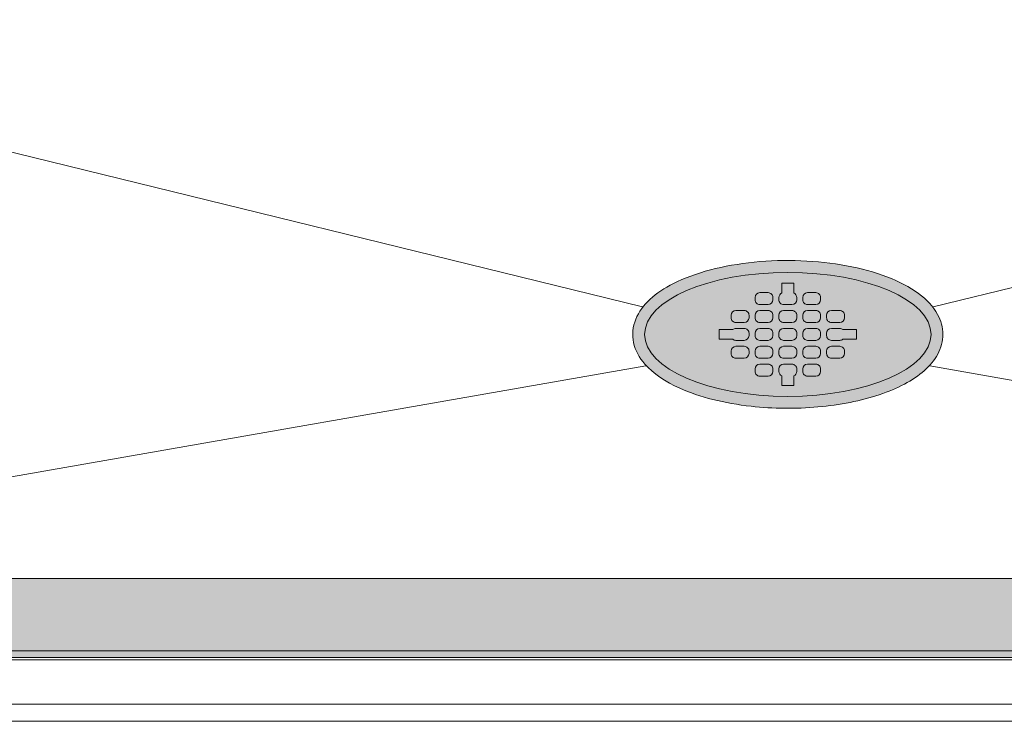
# Model space of a CAD drawing. Units: inches. Extents: x 2 to 891, y -14 to 291.
# Drawn here: x 320 to 340, y 188 to 203 of the extents above; entities that cross this region are included whole.
import ezdxf

# ---------------------------------------------------------------- set-up
doc = ezdxf.new("R2010")
doc.units = ezdxf.units.IN
doc.header["$LTSCALE"] = 0.375
doc.header["$MEASUREMENT"] = 0
doc.layers.get('0').update_dxf_attribs({"lineweight": 13})
for name, color, linetype, lineweight in [('FILL1', 254, 'Continuous', 13), ('OBJECT', 7, 'Continuous', 13), ('OTHER THRESH', 7, 'Continuous', 13)]:
    doc.layers.add(name, color=color, linetype=linetype, lineweight=lineweight)

# ---------------------------------------------------------------- blocks, each defined once
blk = doc.blocks.new('SD-ISO-RNDRD')
at = {"layer": 'FILL1'}
h = blk.add_hatch(color=256, dxfattribs=at)
h.dxf.hatch_style = 2
edge = h.paths.add_edge_path()
edge.add_spline(control_points=[(-3.249743076283721, 4.08560155875648e-05), (-3.249743076283721, -0.142918897277724), (-3.210767962559203, -0.2845174542324429), (-3.073131576772994, -0.540709197657506), (-2.975685899690347, -0.6564033105897948), (-2.620703242722357, -0.9689005684688397), (-2.298304071367738, -1.135820552291918), (-1.535049816688229, -1.391890299868109), (-1.093851293807688, -1.479347322835054), (-0.1700671724670428, -1.56239422990754), (0.3117379447763824, -1.557713771491521), (1.327407319759345, -1.445519930257262), (1.847458646628866, -1.316200798413973), (2.569128261003584, -0.9917324592402821), (2.820582408904215, -0.8243939062766827), (3.112856032090463, -0.4876929599797535), (3.196470809981975, -0.3365885381486464), (3.266838538274101, -0.01019204469118051), (3.250040445408558, 0.1621100684894969), (3.124048647616064, 0.4736256158785608), (3.018598656581503, 0.6132735755372494), (2.749427197434557, 0.8609609783584773), (2.584862747500097, 0.9700660853547163), (1.944788106907026, 1.294956209073405), (1.349370399295935, 1.448963429494043), (0.06422392116223818, 1.578755769878669), (-0.621496459000582, 1.552655067685677), (-1.840450374900684, 1.32560776530471), (-2.370692488416353, 1.128831995822466), (-2.909913479855504, 0.7295910328060273), (-3.048023110038912, 0.584744132511986), (-3.209500404889468, 0.2890448758475799), (-3.249743076283721, 0.1452716012377238), (-3.249743076283721, 4.08560155875648e-05)], knot_values=[0, 0, 0, 0, 0.2285663595152436, 0.2285663595152436, 0.4571327190304872, 0.4571327190304872, 0.9116125691301372, 0.9116125691301372, 1.366092419229787, 1.366092419229787, 1.820572269329437, 1.820572269329437, 2.374994430783766, 2.374994430783766, 2.782053199109228, 2.782053199109228, 3.048509342117717, 3.048509342117717, 3.314965485126208, 3.314965485126208, 3.581421628134698, 3.581421628134698, 3.847877771143188, 3.847877771143188, 4.483249248552446, 4.483249248552446, 5.118620725961704, 5.118620725961704, 5.753992203370962, 5.753992203370962, 6.050988049137269, 6.050988049137269, 6.283185307179586, 6.283185307179586, 6.283185307179586, 6.283185307179586], degree=3, periodic=0)
for p, q in [((-0.1247418190760072, 1.075001568348512), (0.1252581809239928, 1.074998425329639)), ((-0.1247418190758935, 0.8677040865321288), (-0.1247418190760072, 1.075001568348512)), ((0.1252581809241065, 0.8677008692877592), (0.1252581809239928, 1.074998425329639)), ((-0.5872418190859889, 0.8750010968798705), (-0.4122418190859207, 0.8749988967666411)), ((0.4127581809337926, 0.8750010968798705), (0.5877581809338608, 0.8749988967666411)), ((-0.6872430762936119, 0.7750010968877632), (-0.6872430762934982, 0.7250010968838296)), ((-0.5872443335010757, 0.6250010968917508), (-0.4122443335011212, 0.6249988967785356)), ((-0.3122430762934982, 0.7749988967745622), (-0.3122430762934982, 0.7249988967706287)), ((-0.1872430762837212, 0.7750010968877632), (-0.1872430762836075, 0.7250010968838296)), ((-0.08724433349118499, 0.6250010968917508), (0.08775566650876954, 0.6249988967785356)), ((0.1877569237163925, 0.7749988967745622), (0.1877569237163925, 0.7249988967706287)), ((0.3127569237261696, 0.7750010968877632), (0.3127569237262833, 0.7250010968838296)), ((0.4127556665187058, 0.6250010968917508), (0.5877556665186603, 0.6249988967785356)), ((0.6877569237262833, 0.7749988967745622), (0.6877569237262833, 0.7249988967706287)), ((-1.087241819095652, 0.5000010968502551), (-0.9122418190960389, 0.4999988967370399)), ((-0.5872418190857616, 0.5000010968502551), (-0.4122418190861481, 0.4999988967370399)), ((-0.08724181907587081, 0.5000010968502551), (0.08775818092374266, 0.4999988967370399)), ((0.4127581809340199, 0.5000010968502551), (0.5877581809336334, 0.4999988967370399)), ((0.9127581809440244, 0.5000010968502551), (1.087758180943638, 0.4999988967370399)), ((-1.187243076303275, 0.400001096858162), (-1.187243076303389, 0.3500010968541858)), ((-1.087244333510966, 0.2500010968621353), (-0.9122443335111257, 0.249998896748906)), ((-0.8122430763036164, 0.3999988967450179), (-0.8122430763035027, 0.3499988967410417)), ((-0.6872430762933845, 0.400001096858162), (-0.6872430762934982, 0.3500010968541858)), ((-0.5872443335010757, 0.2500010968621353), (-0.4122443335012349, 0.249998896748906)), ((-0.3122430762937256, 0.3999988967450179), (-0.3122430762936119, 0.3499988967410417)), ((-0.1872430762834938, 0.400001096858162), (-0.1872430762836075, 0.3500010968541858)), ((-0.08724433349118499, 0.2500010968621353), (0.08775566650865585, 0.249998896748906)), ((0.1877569237161651, 0.3999988967450179), (0.1877569237162788, 0.3499988967410417)), ((0.312756923726397, 0.400001096858162), (0.3127569237262833, 0.3500010968541858)), ((0.4127556665187058, 0.2500010968621353), (0.5877556665185466, 0.249998896748906)), ((0.6877569237260559, 0.3999988967450179), (0.6877569237261696, 0.3499988967410417)), ((0.8127569237364014, 0.400001096858162), (0.8127569237362877, 0.3500010968541858)), ((0.9127556665287102, 0.2500010968621353), (1.087755666528551, 0.249998896748906)), ((1.18775692373606, 0.3999988967450179), (1.187756923736174, 0.3499988967410417)), ((-1.437243076303162, 0.09999889671342999), (-1.437243076303389, -0.1000011032865871)), ((-1.153389353692319, 0.0999988967134442), (-1.437243076303162, 0.09999889671342999)), ((-1.087241819095766, 0.1250010968206112), (-0.9122418190956978, 0.1249988967073818)), ((-0.8122430763032753, 0.02499889671544508), (-0.8122430763032753, -0.02500110328860217)), ((-0.6872430762934982, 0.02500109682851814), (-0.6872430762933845, -0.02499890317545805)), ((-0.5872418190858752, 0.1250010968206112), (-0.412241819085807, 0.1249988967073818)), ((-0.3122430762933845, 0.02499889671544508), (-0.3122430762933845, -0.02500110328860217)), ((-0.1872430762836075, 0.02500109682851814), (-0.1872430762834938, -0.02499890317545805)), ((-0.0872418190759845, 0.1250010968206112), (0.08775818092408372, 0.1249988967073818)), ((0.1877569237165062, 0.02499889671544508), (0.1877569237165062, -0.02500110328860217)), ((0.3127569237262833, 0.02500109682851814), (0.312756923726397, -0.02499890317545805)), ((0.4127581809339063, 0.1250010968206112), (0.5877581809339745, 0.1249988967073818)), ((0.687756923726397, 0.02499889671544508), (0.687756923726397, -0.02500110328860217)), ((0.8127569237362877, 0.02500109682851814), (0.8127569237364014, -0.02499890317545805)), ((0.9127581809439107, 0.1250010968206112), (1.087758180943979, 0.1249988967073818)), ((1.153900686710131, 0.0999988967134442), (1.437754409320974, 0.09999889671342999)), ((1.437754409320974, 0.09999889671342999), (1.437754409321201, -0.1000011032865871)), ((-1.153384364304657, -0.1000011032865871), (-1.437243076303389, -0.1000011032865871)), ((-1.087244333510853, -0.1249989031675085), (-0.9122443335108983, -0.1250011032807379)), ((-0.5872443335009621, -0.1249989031675085), (-0.4122443335010075, -0.1250011032807379)), ((-0.0872443334910713, -0.1249989031675085), (0.08775566650888322, -0.1250011032807379)), ((0.4127556665188195, -0.1249989031675085), (0.587755666518774, -0.1250011032807379)), ((0.9127556665288239, -0.1249989031675085), (1.087755666528778, -0.1250011032807379)), ((1.153895697322469, -0.1000011032865871), (1.437754409321201, -0.1000011032865871)), ((-1.187243076303162, -0.3499989032011115), (-1.187243076303162, -0.3999989032049882)), ((-1.087241819095539, -0.2499989032090184), (-0.9122418190956978, -0.2500011033222336)), ((-0.8122430763032753, -0.3500011033144119), (-0.8122430763032753, -0.400001103318516)), ((-0.6872430762932709, -0.3499989032011115), (-0.6872430762932709, -0.3999989032049882)), ((-0.5872418190856479, -0.2499989032090184), (-0.412241819085807, -0.2500011033222336)), ((-0.3122430762933845, -0.3500011033144119), (-0.3122430762933845, -0.400001103318516)), ((-0.1872430762833801, -0.3499989032011115), (-0.1872430762833801, -0.3999989032049882)), ((-0.08724181907575712, -0.2499989032090184), (0.08775818092408372, -0.2500011033222336)), ((0.1877569237165062, -0.3500011033144119), (0.1877569237165062, -0.400001103318516)), ((0.3127569237265106, -0.3499989032011115), (0.3127569237265106, -0.3999989032049882)), ((0.4127581809341336, -0.2499989032090184), (0.5877581809339745, -0.2500011033222336)), ((0.687756923726397, -0.3500011033144119), (0.687756923726397, -0.400001103318516)), ((0.8127569237365151, -0.3499989032011115), (0.8127569237365151, -0.3999989032049882)), ((0.9127581809441381, -0.2499989032090184), (1.087758180943979, -0.2500011033222336)), ((1.187756923736401, -0.3500011033144119), (1.187756923736401, -0.400001103318516)), ((-1.087244333510739, -0.4999989031971666), (-0.9122443335108983, -0.5000011033103817)), ((-0.5872443335008484, -0.4999989031971666), (-0.4122443335010075, -0.5000011033103817)), ((-0.08724433349095762, -0.4999989031971666), (0.08775566650888322, -0.5000011033103817)), ((0.4127556665189331, -0.4999989031971666), (0.587755666518774, -0.5000011033103817)), ((0.9127556665289376, -0.4999989031971666), (1.087755666528778, -0.5000011033103817)), ((-0.6872430762936119, -0.7249989032306985), (-0.6872430762936119, -0.7749989032347173)), ((-0.5872418190859889, -0.6249989032386765), (-0.4122418190861481, -0.6250011033518916)), ((-0.3122430762937256, -0.7250011033439847), (-0.3122430762937256, -0.7750011033479467)), ((-0.1872430762837212, -0.7249989032306985), (-0.1872430762837212, -0.7749989032347173)), ((-0.08724181907609818, -0.6249989032386765), (0.08775818092374266, -0.6250011033518916)), ((0.1877569237161651, -0.7250011033439847), (0.1877569237161651, -0.7750011033479467)), ((0.3127569237261696, -0.7249989032306985), (0.3127569237261696, -0.7749989032347173)), ((0.4127581809337926, -0.6249989032386765), (0.5877581809336334, -0.6250011033518916)), ((0.6877569237260559, -0.7250011033439847), (0.6877569237260559, -0.7750011033479467)), ((-0.5872443335011894, -0.8749989032268104), (-0.4122443335013486, -0.8750011033400398)), ((-0.1247418190758935, -0.8676223745009537), (-0.1247418190760072, -1.074919856317337)), ((0.1252581809241065, -0.8676191572565841), (0.1252581809239928, -1.074916713298464)), ((0.4127556665185921, -0.8749989032268104), (0.5877556665184329, -0.8750011033400398)), ((-0.1247418190760072, -1.074919856317337), (0.1252581809239928, -1.074916713298464))]:
    blk.add_line(p, q)
for centre, start, end in [((-0.5872430762935892, 0.7750010968877774), 89.99927967313138, 180.0000000000114), ((-0.412243076293521, 0.774998896774548), 1.139910797836525e-11, 89.99927967313138), ((-0.08724307628369843, 0.7750010968877774), 112.0235358081074, 180.0000000000114), ((0.08775692371636978, 0.774998896774548), 1.139910797836525e-11, 67.97491012987302), ((0.4127569237261923, 0.7750010968877774), 89.99927967313138, 180.0000000000114), ((0.5877569237262605, 0.774998896774548), 1.139910797836525e-11, 89.99927967313138), ((-0.5872430762934755, 0.7250010968838438), 180.0000000000098, 269.9992796731314), ((-0.412243076293521, 0.7249988967706287), 269.9992796731314, 0), ((-0.08724307628358474, 0.7250010968838438), 180.0000000000098, 269.9992796731314), ((0.08775692371636978, 0.7249988967706287), 269.9992796731314, 0), ((0.412756923726306, 0.7250010968838438), 180.0000000000098, 269.9992796731314), ((0.5877569237262605, 0.7249988967706287), 269.9992796731314, 0), ((-1.087243076303253, 0.400001096858162), 89.99927967313138, 180), ((-0.9122430763036391, 0.3999988967449468), 4.315376591809699e-11, 89.99927967313138), ((-0.5872430762933618, 0.400001096858162), 89.99927967313138, 180), ((-0.4122430762937483, 0.3999988967449468), 4.315376591809699e-11, 89.99927967313138), ((-0.08724307628347105, 0.400001096858162), 89.99927967313138, 180), ((0.08775692371614241, 0.3999988967449468), 4.315376591809699e-11, 89.99927967313138), ((0.4127569237264197, 0.400001096858162), 89.99927967313138, 180), ((0.5877569237260332, 0.3999988967449468), 4.315376591809699e-11, 89.99927967313138), ((0.9127569237364241, 0.400001096858162), 89.99927967313138, 180), ((1.087756923736038, 0.3999988967449468), 4.315376591809699e-11, 89.99927967313138), ((-1.087243076303366, 0.3500010968542284), 180.0000000000261, 269.9992796731314), ((-0.9122430763035254, 0.349998896740999), 269.9992796731314, 2.605510395054913e-11), ((-0.5872430762934755, 0.3500010968542284), 180.0000000000261, 269.9992796731314), ((-0.4122430762936347, 0.349998896740999), 269.9992796731314, 2.605510395054913e-11), ((-0.08724307628358474, 0.3500010968542284), 180.0000000000261, 269.9992796731314), ((0.0877569237162561, 0.349998896740999), 269.9992796731314, 2.605510395054913e-11), ((0.412756923726306, 0.3500010968542284), 180.0000000000261, 269.9992796731314), ((0.5877569237261469, 0.349998896740999), 269.9992796731314, 2.605510395054913e-11), ((0.9127569237363105, 0.3500010968542284), 180.0000000000261, 269.9992796731314), ((1.087756923736151, 0.349998896740999), 269.9992796731314, 2.605510395054913e-11), ((-1.087243076303366, 0.02500109682851814), 89.99927967313138, 131.4115278806797), ((-0.912243076303298, 0.02499889671528877), 8.712175383464863e-11, 89.99927967313138), ((-0.5872430762934755, 0.02500109682851814), 89.99927967313138, 180), ((-0.4122430762934073, 0.02499889671528877), 8.712175383464863e-11, 89.99927967313138), ((-0.08724307628358474, 0.02500109682851814), 89.99927967313138, 180), ((0.08775692371648347, 0.02499889671528877), 8.712175383464863e-11, 89.99927967313138), ((0.412756923726306, 0.02500109682851814), 89.99927967313138, 180), ((0.5877569237263742, 0.02499889671528877), 8.712175383464863e-11, 89.99927967313138), ((0.9127569237363105, 0.02500109682851814), 89.99927967313138, 180), ((1.087756923736379, 0.02499889671528877), 48.59037788913447, 89.99927967313138), ((-1.087243076303253, -0.02499890317541542), 228.5922837306626, 269.9992796731314), ((-0.912243076303298, -0.0250011032886448), 269.9992796731314, 2.605510395054913e-11), ((-0.5872430762933618, -0.02499890317541542), 180.0000000000261, 269.9992796731314), ((-0.4122430762934073, -0.0250011032886448), 269.9992796731314, 2.605510395054913e-11), ((-0.08724307628347105, -0.02499890317541542), 180.0000000000261, 269.9992796731314), ((0.08775692371648347, -0.0250011032886448), 269.9992796731314, 2.605510395054913e-11), ((0.4127569237264197, -0.02499890317541542), 180.0000000000261, 269.9992796731314), ((0.5877569237263742, -0.0250011032886448), 269.9992796731314, 2.605510395054913e-11), ((0.9127569237364241, -0.02499890317541542), 180.0000000000261, 269.9992796731314), ((1.087756923736379, -0.0250011032886448), 269.9992796731314, 311.4096221110386), ((-1.087243076303139, -0.3499989032011115), 89.99927967313138, 180), ((-1.087243076303139, -0.3999989032050735), 179.9999999999479, 269.9992796731314), ((-0.912243076303298, -0.4000011033182886), 269.9992796731314, 359.9999999998697), ((-0.912243076303298, -0.3500011033143267), 359.9999999999479, 89.99927967313138), ((-0.5872430762932481, -0.3499989032011115), 89.99927967313138, 180), ((-0.5872430762932481, -0.3999989032050735), 179.9999999999479, 269.9992796731314), ((-0.4122430762934073, -0.4000011033182886), 269.9992796731314, 359.9999999998697), ((-0.4122430762934073, -0.3500011033143267), 359.9999999999479, 89.99927967313138), ((-0.08724307628335737, -0.3499989032011115), 89.99927967313138, 180), ((-0.08724307628335737, -0.3999989032050735), 179.9999999999479, 269.9992796731314), ((0.08775692371648347, -0.4000011033182886), 269.9992796731314, 359.9999999998697), ((0.08775692371648347, -0.3500011033143267), 359.9999999999479, 89.99927967313138), ((0.4127569237265334, -0.3499989032011115), 89.99927967313138, 180), ((0.4127569237265334, -0.3999989032050735), 179.9999999999479, 269.9992796731314), ((0.5877569237263742, -0.4000011033182886), 269.9992796731314, 359.9999999998697), ((0.5877569237263742, -0.3500011033143267), 359.9999999999479, 89.99927967313138), ((0.9127569237365378, -0.3499989032011115), 89.99927967313138, 180), ((0.9127569237365378, -0.3999989032050735), 179.9999999999479, 269.9992796731314), ((1.087756923736379, -0.4000011033182886), 269.9992796731314, 359.9999999998697), ((1.087756923736379, -0.3500011033143267), 359.9999999999479, 89.99927967313138), ((-0.5872430762935892, -0.7249989032307695), 89.99927967313138, 179.9999999999568), ((-0.5872430762935892, -0.7749989032347173), 180, 269.9992796731314), ((-0.4122430762937483, -0.7750011033479467), 269.9992796731314, 0), ((-0.4122430762937483, -0.7250011033439847), 0, 89.99927967313138), ((-0.08724307628369843, -0.7249989032307695), 89.99927967313138, 179.9999999999568), ((-0.08724307628369843, -0.7749989032347173), 180, 247.9764641918221), ((0.08775692371614241, -0.7250011033439847), 0, 89.99927967313138), ((0.08775692371614241, -0.7750011033479467), 292.0250898701977, 0), ((0.4127569237261923, -0.7249989032307695), 89.99927967313138, 179.9999999999568), ((0.4127569237261923, -0.7749989032347173), 180, 269.9992796731314), ((0.5877569237260332, -0.7750011033479467), 269.9992796731314, 0), ((0.5877569237260332, -0.7250011033439847), 0, 89.99927967313138)]:
    blk.add_arc(centre, 0.1, start, end)
blk.add_open_spline([(-3.249743076283721, 4.08560155875648e-05), (-3.249743076283721, -0.142918897277724), (-3.210767962559203, -0.2845174542324429), (-3.073131576772994, -0.540709197657506), (-2.975685899690347, -0.6564033105897948), (-2.620703242722357, -0.9689005684688397), (-2.298304071367738, -1.135820552291918), (-1.535049816688229, -1.391890299868109), (-1.093851293807688, -1.479347322835054), (-0.1700671724670428, -1.56239422990754), (0.3117379447763824, -1.557713771491521), (1.327407319759345, -1.445519930257262), (1.847458646628866, -1.316200798413973), (2.569128261003584, -0.9917324592402821), (2.820582408904215, -0.8243939062766827), (3.112856032090463, -0.4876929599797535), (3.196470809981975, -0.3365885381486464), (3.266838538274101, -0.01019204469118051), (3.250040445408558, 0.1621100684894969), (3.124048647616064, 0.4736256158785608), (3.018598656581503, 0.6132735755372494), (2.749427197434557, 0.8609609783584773), (2.584862747500097, 0.9700660853547163), (1.944788106907026, 1.294956209073405), (1.349370399295935, 1.448963429494043), (0.06422392116223818, 1.578755769878669), (-0.621496459000582, 1.552655067685677), (-1.840450374900684, 1.32560776530471), (-2.370692488416353, 1.128831995822466), (-2.909913479855504, 0.7295910328060273), (-3.048023110038912, 0.584744132511986), (-3.209500404889468, 0.2890448758475799), (-3.249743076283721, 0.1452716012377238), (-3.249743076283721, 4.08560155875648e-05)], degree=3, knots=[0, 0, 0, 0, 0.2285663595152436, 0.2285663595152436, 0.4571327190304872, 0.4571327190304872, 0.9116125691301372, 0.9116125691301372, 1.366092419229787, 1.366092419229787, 1.820572269329437, 1.820572269329437, 2.374994430783766, 2.374994430783766, 2.782053199109228, 2.782053199109228, 3.048509342117717, 3.048509342117717, 3.314965485126208, 3.314965485126208, 3.581421628134698, 3.581421628134698, 3.847877771143188, 3.847877771143188, 4.483249248552446, 4.483249248552446, 5.118620725961704, 5.118620725961704, 5.753992203370962, 5.753992203370962, 6.050988049137269, 6.050988049137269, 6.283185307179586, 6.283185307179586, 6.283185307179586, 6.283185307179586])
blk = doc.blocks.new('SD-ISO')
blk.add_ellipse((0, 0), major_axis=(-3, 0), ratio=0.4330127018922004)
blk = doc.blocks.new('TWS ISO 4834 S')
at = {"layer": 'FILL1'}
h = blk.add_hatch(color=256, dxfattribs=at)
h.paths.add_polyline_path([(59.18858874941095, 1.337331192733897), (1.31141125058906, 1.33733119273387), (1.31141125058906, 0.1473311927339011), (59.18858874941095, 0.1473311927338096)])
h.paths.add_polyline_path([(59.18858874941095, 0.1473311927338096), (1.31141125058906, 0.1473311927339012), (1.31141125058906, 0.03733119273391594), (59.18858874941095, 0.03733119273391317)])
for p, q in [((1.31141125058906, 1.33733119273387), (59.18858874941093, 1.337331192733897)), ((1.31141125058906, 0.1473311927339012), (59.18858874941093, 0.1473311927338096)), ((1.31141125058906, 0.03733119273391594), (59.18858874941093, 0.03733119273391317))]:
    blk.add_line(p, q)
blk = doc.blocks.new('A$C59CE6705')
for p, q in [((37.69895762014198, 9.12824213414541), (13.15801097789603, 15.15112138827348)), ((43.79451545162266, 9.12824213414541), (68.3354620938685, 15.15112138827348)), ((37.77128903514915, 7.887194126355723), (7.977452546231802, 2.682798491631786)), ((43.72218403661549, 7.887194126355723), (73.51602052553284, 2.682798491631786)), ((5.808591264993197, 1.724422914237238), (75.61678582967892, 1.724422914237238)), ((75.86659371082601, 0.7921272096661482), (5.558783383846389, 0.7921272096661482)), ((0.2499812189881254, 0.4329787518042565), (81.24349185277651, 0.4329787518042565))]:
    blk.add_line(p, q)

msp = doc.modelspace()

# ---------------------------------------------------------------- block references
at = {"layer": 'OBJECT'}
msp.add_blockref('A$C59CE6705', (294.9107399921789, 187.5127937071365), dxfattribs=at)
at = {"layer": 'OBJECT', "lineweight": 0, "xscale": -1.000663871952572, "yscale": 1.000663871952572, "zscale": 1.000663871952572}
for name, p in [('SD-ISO-RNDRD', (335.6574777759575, 196.0623724588686)), ('SD-ISO', (335.6574772788027, 196.0623723217571))]:
    msp.add_blockref(name, p, dxfattribs=at)
at = {"layer": 'OTHER THRESH', "xscale": -1.2734681625, "yscale": 1.2734681625, "zscale": 1.2734681625}
msp.add_blockref('TWS ISO 4834 S', (374.2234625076773, 189.2381767757813), dxfattribs=at)

doc.saveas('drawing.dxf')
